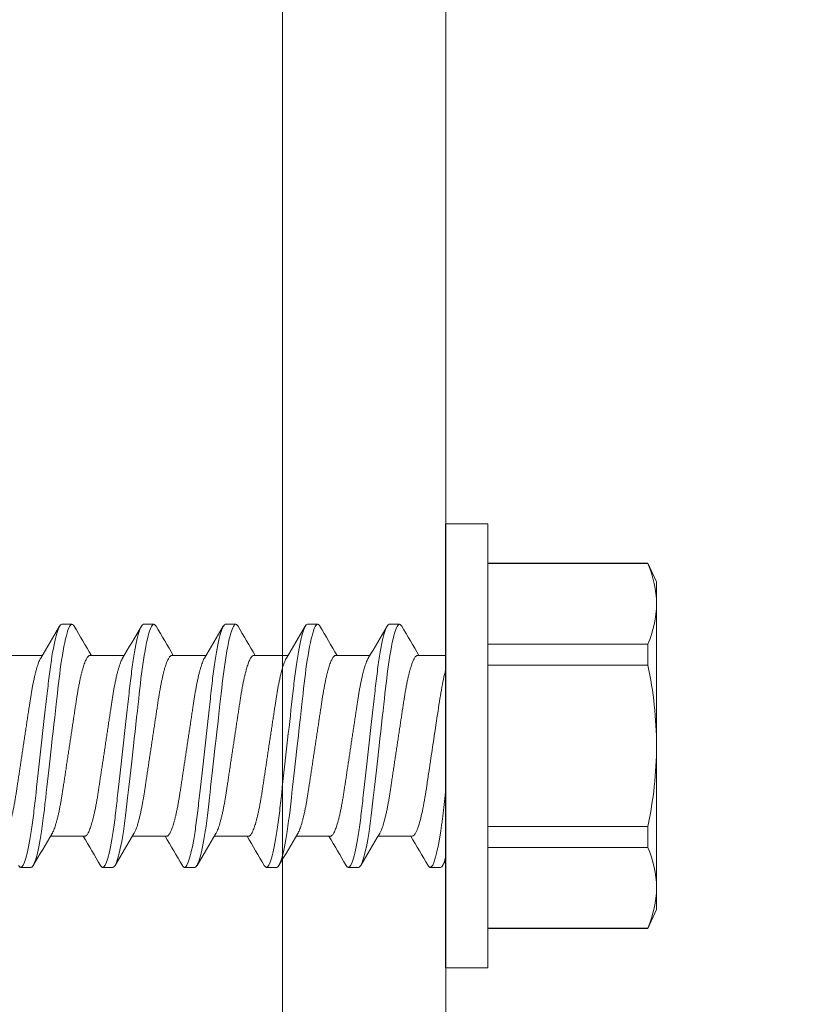
# Model space of a CAD drawing. Extents: x 11 to 215, y -95 to 84.
# Drawn here: x 210 to 210, y -52 to -51 of the extents above; entities that cross this region are included whole.
import ezdxf

# ---------------------------------------------------------------- set-up
doc = ezdxf.new("R2010")
doc.units = 0
doc.header["$LTSCALE"] = 0.25
doc.header["$MEASUREMENT"] = 0
doc.header["$PDSIZE"] = 0.093
doc.layers.get('DEFPOINTS').update_dxf_attribs({"linetype": 'CONTINUOUS', "lineweight": 18})
for name, color, linetype, lineweight in [('CROSS SECTION', 30, 'CONTINUOUS', 18), ('DIM', 3, 'CONTINUOUS', 18), ('DOUBLE', 7, 'CONTINUOUS', 70), ('SINGLE', 2, 'CONTINUOUS', 18)]:
    doc.layers.add(name, color=color, linetype=linetype, lineweight=lineweight)
doc.styles.add('FENTRON', font='romans')
doc.dimstyles.new('STANDARD$0', dxfattribs={"dimtxt": 0.093, "dimasz": 0.093, "dimexe": 0.063, "dimexo": 0.094, "dimgap": 0.09, "dimtad": 0, "dimtoh": 1, "dimdec": 4, "dimzin": 3, "dimdsep": 46, "dimlunit": 5, "dimtxsty": 'FENTRON', "dimcen": 0.09, "dimclrd": 256, "dimclre": 256, "dimclrt": 256, "dimadec": 0, "dimazin": 0, "dimtfac": 1, "dimtdec": 4, "dimtmove": 0, "dimatfit": 3, "dimfxl": 1, "dimtolj": 1, "dimtzin": 0, "dimarcsym": 0})

# ---------------------------------------------------------------- blocks, each defined once
blk = doc.blocks.new('A$C064D1801')
at = {"layer": 'SINGLE', "linetype": 'Continuous', "lineweight": 15}
for p, q in [((0.161, 0.339), (0.1288, 0.339)), ((0.1288, 0.339), (0.1288, 0)), ((0.161, 0.339), (0.161, 0)), ((0.00669, 0.30884), (0, 0.2945)), ((0.1288, 0.30884), (0.00669, 0.30884)), ((0.00669, 0.30884), (0.00669, 0.30853)), ((0.1288, 0.30853), (0.00669, 0.30853)), ((0, 0.2945), (0, 0.27775)), ((0, 0.27775), (0, 0.1695)), ((0.20397, 0.26225), (0.19616, 0.26225)), ((0.26647, 0.26225), (0.25866, 0.26225)), ((0.32897, 0.26225), (0.32116, 0.26225)), ((0.39147, 0.26225), (0.38366, 0.26225)), ((0.45397, 0.26225), (0.44616, 0.26225)), ((0.00669, 0.24697), (0.00669, 0.23106)), ((0.00669, 0.24697), (0.1288, 0.24697)), ((0.18244, 0.2385), (0.161, 0.2385)), ((0.24494, 0.2385), (0.2188, 0.2385)), ((0.30744, 0.2385), (0.2813, 0.2385)), ((0.36994, 0.2385), (0.3438, 0.2385)), ((0.43244, 0.2385), (0.4063, 0.2385)), ((0.49494, 0.2385), (0.4688, 0.2385)), ((0.1288, 0.23106), (0.00669, 0.23106)), ((0, 0.1695), (0, 0.06125)), ((0.00669, 0.10794), (0.1288, 0.10794)), ((0.00669, 0.10794), (0.00669, 0.09203)), ((0.18643, 0.1005), (0.21258, 0.1005)), ((0.24893, 0.1005), (0.27508, 0.1005)), ((0.31143, 0.1005), (0.33758, 0.1005)), ((0.37393, 0.1005), (0.40008, 0.1005)), ((0.43643, 0.1005), (0.46258, 0.1005)), ((0.1288, 0.09203), (0.00669, 0.09203)), ((0.16491, 0.07675), (0.17272, 0.07675)), ((0.22741, 0.07675), (0.23522, 0.07675)), ((0.28991, 0.07675), (0.29772, 0.07675)), ((0.35241, 0.07675), (0.36022, 0.07675)), ((0.41491, 0.07675), (0.42272, 0.07675)), ((0.47741, 0.07675), (0.48522, 0.07675)), ((0, 0.06125), (0, 0.0445)), ((0, 0.0445), (0.00669, 0.03016)), ((0.00669, 0.03047), (0.1288, 0.03047)), ((0.00669, 0.03047), (0.00669, 0.03016)), ((0.00669, 0.03016), (0.1288, 0.03016)), ((0.1288, 0), (0.161, 0))]:
    blk.add_line(p, q, dxfattribs=at)
at = {"layer": 'SINGLE', "linetype": 'Continuous', "lineweight": 15, "flags": 128}
for points in [[(0.19444, 0.2607), (0.19457, 0.26094), (0.19512, 0.26167), (0.19565, 0.26211), (0.19616, 0.26225), (0.19659, 0.26215), (0.19704, 0.26183), (0.1975, 0.2613), (0.19798, 0.26054), (0.19847, 0.25955), (0.19896, 0.25837), (0.19946, 0.25696), (0.19996, 0.25534), (0.20047, 0.2535), (0.20109, 0.25104), (0.2017, 0.24829), (0.20231, 0.24528), (0.20292, 0.242), (0.20352, 0.2385), (0.20411, 0.23478), (0.2046, 0.23145), (0.20508, 0.228), (0.20555, 0.22444), (0.206, 0.22079), (0.20644, 0.21706), (0.20686, 0.21332), (0.2073, 0.20944), (0.20775, 0.20544), (0.20821, 0.20131), (0.20878, 0.19626), (0.20936, 0.19107), (0.20995, 0.18578), (0.21056, 0.1804), (0.21117, 0.17496), (0.21178, 0.1695), (0.21231, 0.16483), (0.21283, 0.16017), (0.21335, 0.15555), (0.21386, 0.15098), (0.21437, 0.14648), (0.21485, 0.14215), (0.21533, 0.13791), (0.21579, 0.13377), (0.21624, 0.12976), (0.21676, 0.12515), (0.21726, 0.12073), (0.21778, 0.1164), (0.21832, 0.11219), (0.21888, 0.10812), (0.21946, 0.10422), (0.21996, 0.10102), (0.22047, 0.09799), (0.22099, 0.09511), (0.22151, 0.09242), (0.22203, 0.08992), (0.22255, 0.08766), (0.22306, 0.0856), (0.22357, 0.08375), (0.22408, 0.08212), (0.22467, 0.08046), (0.22526, 0.0791), (0.22582, 0.07806), (0.22637, 0.07733), (0.2269, 0.07689), (0.22741, 0.07675), (0.22741, 0.07675)], [(0.25694, 0.2607), (0.25707, 0.26094), (0.25762, 0.26167), (0.25815, 0.26211), (0.25866, 0.26225), (0.25909, 0.26215), (0.25954, 0.26183), (0.26, 0.2613), (0.26048, 0.26054), (0.26097, 0.25955), (0.26146, 0.25837), (0.26196, 0.25696), (0.26246, 0.25534), (0.26297, 0.2535), (0.26359, 0.25104), (0.2642, 0.24829), (0.26481, 0.24528), (0.26542, 0.242), (0.26602, 0.2385), (0.26661, 0.23478), (0.2671, 0.23145), (0.26758, 0.228), (0.26805, 0.22444), (0.2685, 0.22079), (0.26894, 0.21706), (0.26936, 0.21332), (0.2698, 0.20944), (0.27025, 0.20544), (0.27071, 0.20131), (0.27128, 0.19626), (0.27186, 0.19107), (0.27245, 0.18578), (0.27306, 0.1804), (0.27367, 0.17496), (0.27428, 0.1695), (0.27481, 0.16483), (0.27533, 0.16017), (0.27585, 0.15555), (0.27636, 0.15098), (0.27687, 0.14648), (0.27735, 0.14215), (0.27783, 0.13791), (0.27829, 0.13377), (0.27874, 0.12976), (0.27926, 0.12515), (0.27976, 0.12073), (0.28028, 0.1164), (0.28082, 0.11219), (0.28138, 0.10812), (0.28196, 0.10422), (0.28246, 0.10102), (0.28297, 0.09799), (0.28349, 0.09511), (0.28401, 0.09242), (0.28453, 0.08992), (0.28505, 0.08766), (0.28556, 0.0856), (0.28607, 0.08375), (0.28658, 0.08212), (0.28717, 0.08046), (0.28776, 0.0791), (0.28832, 0.07806), (0.28887, 0.07733), (0.2894, 0.07689), (0.28991, 0.07675), (0.28991, 0.07675)], [(0.31944, 0.2607), (0.31957, 0.26094), (0.32012, 0.26167), (0.32065, 0.26211), (0.32116, 0.26225), (0.32159, 0.26215), (0.32204, 0.26183), (0.3225, 0.2613), (0.32298, 0.26054), (0.32347, 0.25955), (0.32396, 0.25837), (0.32446, 0.25696), (0.32496, 0.25534), (0.32547, 0.2535), (0.32609, 0.25104), (0.3267, 0.24829), (0.32731, 0.24528), (0.32792, 0.242), (0.32852, 0.2385), (0.32911, 0.23478), (0.3296, 0.23145), (0.33008, 0.228), (0.33055, 0.22444), (0.331, 0.22079), (0.33144, 0.21706), (0.33186, 0.21332), (0.3323, 0.20944), (0.33275, 0.20544), (0.33321, 0.20131), (0.33378, 0.19626), (0.33436, 0.19107), (0.33495, 0.18578), (0.33556, 0.1804), (0.33617, 0.17496), (0.33678, 0.1695), (0.33731, 0.16483), (0.33783, 0.16017), (0.33835, 0.15555), (0.33886, 0.15098), (0.33937, 0.14648), (0.33985, 0.14215), (0.34033, 0.13791), (0.34079, 0.13377), (0.34124, 0.12976), (0.34176, 0.12515), (0.34226, 0.12073), (0.34278, 0.1164), (0.34332, 0.11219), (0.34388, 0.10812), (0.34446, 0.10422), (0.34496, 0.10102), (0.34547, 0.09799), (0.34599, 0.09511), (0.34651, 0.09242), (0.34703, 0.08992), (0.34755, 0.08766), (0.34806, 0.0856), (0.34857, 0.08375), (0.34908, 0.08212), (0.34967, 0.08046), (0.35026, 0.0791), (0.35082, 0.07806), (0.35137, 0.07733), (0.3519, 0.07689), (0.35241, 0.07675), (0.35241, 0.07675)], [(0.38194, 0.2607), (0.38207, 0.26094), (0.38262, 0.26167), (0.38315, 0.26211), (0.38366, 0.26225), (0.38409, 0.26215), (0.38454, 0.26183), (0.385, 0.2613), (0.38548, 0.26054), (0.38597, 0.25955), (0.38646, 0.25837), (0.38696, 0.25696), (0.38746, 0.25534), (0.38797, 0.2535), (0.38859, 0.25104), (0.3892, 0.24829), (0.38981, 0.24528), (0.39042, 0.242), (0.39102, 0.2385), (0.39161, 0.23478), (0.3921, 0.23145), (0.39258, 0.228), (0.39305, 0.22444), (0.3935, 0.22079), (0.39394, 0.21706), (0.39436, 0.21332), (0.3948, 0.20944), (0.39525, 0.20544), (0.39571, 0.20131), (0.39628, 0.19626), (0.39686, 0.19107), (0.39745, 0.18578), (0.39806, 0.1804), (0.39867, 0.17496), (0.39928, 0.1695), (0.39981, 0.16483), (0.40033, 0.16017), (0.40085, 0.15555), (0.40136, 0.15098), (0.40187, 0.14648), (0.40235, 0.14215), (0.40283, 0.13791), (0.40329, 0.13377), (0.40374, 0.12976), (0.40426, 0.12515), (0.40476, 0.12073), (0.40528, 0.1164), (0.40582, 0.11219), (0.40638, 0.10812), (0.40696, 0.10422), (0.40746, 0.10102), (0.40797, 0.09799), (0.40849, 0.09511), (0.40901, 0.09242), (0.40953, 0.08992), (0.41005, 0.08766), (0.41056, 0.0856), (0.41107, 0.08375), (0.41158, 0.08212), (0.41217, 0.08046), (0.41276, 0.0791), (0.41332, 0.07806), (0.41387, 0.07733), (0.4144, 0.07689), (0.41491, 0.07675), (0.41491, 0.07675)], [(0.44444, 0.2607), (0.44457, 0.26094), (0.44512, 0.26167), (0.44565, 0.26211), (0.44616, 0.26225), (0.44659, 0.26215), (0.44704, 0.26183), (0.4475, 0.2613), (0.44798, 0.26054), (0.44847, 0.25955), (0.44896, 0.25837), (0.44946, 0.25696), (0.44996, 0.25534), (0.45047, 0.2535), (0.45109, 0.25104), (0.4517, 0.24829), (0.45231, 0.24528), (0.45292, 0.242), (0.45352, 0.2385), (0.45411, 0.23478), (0.4546, 0.23145), (0.45508, 0.228), (0.45555, 0.22444), (0.456, 0.22079), (0.45644, 0.21706), (0.45686, 0.21332), (0.4573, 0.20944), (0.45775, 0.20544), (0.45821, 0.20131), (0.45878, 0.19626), (0.45936, 0.19107), (0.45995, 0.18578), (0.46056, 0.1804), (0.46117, 0.17496), (0.46178, 0.1695), (0.46231, 0.16483), (0.46283, 0.16017), (0.46335, 0.15555), (0.46386, 0.15098), (0.46437, 0.14648), (0.46485, 0.14215), (0.46533, 0.13791), (0.46579, 0.13377), (0.46624, 0.12976), (0.46676, 0.12515), (0.46726, 0.12073), (0.46778, 0.1164), (0.46832, 0.11219), (0.46888, 0.10812), (0.46946, 0.10422), (0.46996, 0.10102), (0.47047, 0.09799), (0.47099, 0.09511), (0.47151, 0.09242), (0.47203, 0.08992), (0.47255, 0.08766), (0.47306, 0.0856), (0.47357, 0.08375), (0.47408, 0.08212), (0.47467, 0.08046), (0.47526, 0.0791), (0.47582, 0.07806), (0.47637, 0.07733), (0.4769, 0.07689), (0.47741, 0.07675), (0.47741, 0.07675)]]:
    blk.add_lwpolyline(points, dxfattribs=at)
at = {"layer": 'SINGLE', "linetype": 'Continuous', "lineweight": 15}
for centre, radius, start, end in [((0.08035, 0.27642), 0.08036, 156.44343, 179.04791), ((0.08069, 0.27916), 0.0807, 181.00059, 203.50808), ((-3.90836, 2.6669), 4.75633, 329.29867, 329.60963), ((4.21315, 2.61082), 4.64573, 210.38854, 210.7368), ((-3.73392, 2.60085), 4.62635, 329.29431, 329.61401), ((4.18741, 2.55871), 4.54324, 210.3846, 210.74073), ((-3.67142, 2.60085), 4.62635, 329.29431, 329.61401), ((4.24991, 2.55871), 4.54324, 210.3846, 210.74073), ((-3.60892, 2.60085), 4.62635, 329.29431, 329.61401), ((4.31241, 2.55871), 4.54324, 210.3846, 210.74073), ((-3.54642, 2.60085), 4.62635, 329.29431, 329.61401), ((4.37491, 2.55871), 4.54324, 210.3846, 210.74073), ((0.30153, 0.1679), 0.30153, 167.90828, 179.69563), ((0.3032, 0.17128), 0.3032, 180.33697, 192.05912), ((4.32559, -2.35643), 4.81247, 149.30057, 149.6079), ((-3.73593, -2.24475), 4.59248, 30.38649, 30.73881), ((4.2278, -2.26185), 4.62635, 149.29431, 149.61401), ((-3.63103, -2.21971), 4.54324, 30.3846, 30.74073), ((4.2903, -2.26185), 4.62635, 149.29431, 149.61401), ((-3.56853, -2.21971), 4.54324, 30.3846, 30.74073), ((4.3528, -2.26185), 4.62635, 149.29431, 149.61401), ((-3.50603, -2.21971), 4.54324, 30.3846, 30.74073), ((4.4153, -2.26185), 4.62635, 149.29431, 149.61401), ((-3.44353, -2.21971), 4.54324, 30.3846, 30.74073), ((0.08035, 0.05991), 0.08036, 156.44343, 179.04791), ((-4.85178, -2.86499), 5.81487, 30.408405, 30.451169), ((0.08069, 0.06266), 0.0807, 181.00059, 203.50808)]:
    blk.add_arc(centre, radius, start, end, dxfattribs=at)
for points, knots in [([(0.20397, 0.26225), (0.2051, 0.26225), (0.20641, 0.25999), (0.20916, 0.25059), (0.2106, 0.24346), (0.21258, 0.23045), (0.21321, 0.22575), (0.2144, 0.21594), (0.21495, 0.21084), (0.21681, 0.19431), (0.2182, 0.18193), (0.22099, 0.15707), (0.22238, 0.14469), (0.22424, 0.12816), (0.22479, 0.12306), (0.22597, 0.11325), (0.22661, 0.10855), (0.22859, 0.09554), (0.23002, 0.08841), (0.23278, 0.07901), (0.23409, 0.07675), (0.23522, 0.07675)], [0, 0, 0, 0, 0.125, 0.125, 0.25, 0.25, 0.3125, 0.3125, 0.375, 0.375, 0.5, 0.5, 0.625, 0.625, 0.6875, 0.6875, 0.75, 0.75, 0.875, 0.875, 1, 1, 1, 1]), ([(0.26647, 0.26225), (0.2676, 0.26225), (0.26891, 0.25999), (0.27166, 0.25059), (0.2731, 0.24346), (0.27508, 0.23045), (0.27571, 0.22575), (0.2769, 0.21594), (0.27745, 0.21084), (0.27931, 0.19431), (0.2807, 0.18193), (0.28349, 0.15707), (0.28488, 0.14469), (0.28674, 0.12816), (0.28729, 0.12306), (0.28847, 0.11325), (0.28911, 0.10855), (0.29109, 0.09554), (0.29252, 0.08841), (0.29528, 0.07901), (0.29659, 0.07675), (0.29772, 0.07675)], [0, 0, 0, 0, 0.125, 0.125, 0.25, 0.25, 0.3125, 0.3125, 0.375, 0.375, 0.5, 0.5, 0.625, 0.625, 0.6875, 0.6875, 0.75, 0.75, 0.875, 0.875, 1, 1, 1, 1]), ([(0.32897, 0.26225), (0.3301, 0.26225), (0.33141, 0.25999), (0.33416, 0.25059), (0.3356, 0.24346), (0.33758, 0.23045), (0.33821, 0.22575), (0.3394, 0.21594), (0.33995, 0.21084), (0.34181, 0.19431), (0.3432, 0.18193), (0.34599, 0.15707), (0.34738, 0.14469), (0.34924, 0.12816), (0.34979, 0.12306), (0.35097, 0.11325), (0.35161, 0.10855), (0.35359, 0.09554), (0.35502, 0.08841), (0.35778, 0.07901), (0.35909, 0.07675), (0.36022, 0.07675)], [0, 0, 0, 0, 0.125, 0.125, 0.25, 0.25, 0.3125, 0.3125, 0.375, 0.375, 0.5, 0.5, 0.625, 0.625, 0.6875, 0.6875, 0.75, 0.75, 0.875, 0.875, 1, 1, 1, 1]), ([(0.39147, 0.26225), (0.3926, 0.26225), (0.39391, 0.25999), (0.39666, 0.25059), (0.3981, 0.24346), (0.40008, 0.23045), (0.40071, 0.22575), (0.4019, 0.21594), (0.40245, 0.21084), (0.40431, 0.19431), (0.4057, 0.18193), (0.40849, 0.15707), (0.40988, 0.14469), (0.41174, 0.12816), (0.41229, 0.12306), (0.41347, 0.11325), (0.41411, 0.10855), (0.41609, 0.09554), (0.41752, 0.08841), (0.42028, 0.07901), (0.42159, 0.07675), (0.42272, 0.07675)], [0, 0, 0, 0, 0.125, 0.125, 0.25, 0.25, 0.3125, 0.3125, 0.375, 0.375, 0.5, 0.5, 0.625, 0.625, 0.6875, 0.6875, 0.75, 0.75, 0.875, 0.875, 1, 1, 1, 1]), ([(0.45397, 0.26225), (0.4551, 0.26225), (0.45641, 0.25999), (0.45916, 0.25059), (0.4606, 0.24346), (0.46258, 0.23045), (0.46321, 0.22575), (0.4644, 0.21594), (0.46495, 0.21084), (0.46681, 0.19431), (0.4682, 0.18193), (0.47099, 0.15707), (0.47238, 0.14469), (0.47424, 0.12816), (0.47479, 0.12306), (0.47597, 0.11325), (0.47661, 0.10855), (0.47859, 0.09554), (0.48002, 0.08841), (0.48278, 0.07901), (0.48409, 0.07675), (0.48522, 0.07675)], [0, 0, 0, 0, 0.125, 0.125, 0.25, 0.25, 0.3125, 0.3125, 0.375, 0.375, 0.5, 0.5, 0.625, 0.625, 0.6875, 0.6875, 0.75, 0.75, 0.875, 0.875, 1, 1, 1, 1]), ([(0.18244, 0.2385), (0.18263, 0.23848), (0.183, 0.23843), (0.18358, 0.23803), (0.18418, 0.23738), (0.18481, 0.23645), (0.18545, 0.23525), (0.1861, 0.23378), (0.18674, 0.23208), (0.18737, 0.23019), (0.18799, 0.22815), (0.1886, 0.22591), (0.18921, 0.22347), (0.18981, 0.22087), (0.19041, 0.21802), (0.19102, 0.21493), (0.19163, 0.21161), (0.19221, 0.20817), (0.19277, 0.20462), (0.19332, 0.20095), (0.1939, 0.19713), (0.19448, 0.19328), (0.19506, 0.1894), (0.19565, 0.18555), (0.19624, 0.18161), (0.19685, 0.17761), (0.19746, 0.17356), (0.19809, 0.16938), (0.19874, 0.16507), (0.1994, 0.16066), (0.20006, 0.15631), (0.20071, 0.15204), (0.20133, 0.14787), (0.20194, 0.14383), (0.20252, 0.14004), (0.20305, 0.1365), (0.20355, 0.13318), (0.20407, 0.12996), (0.20461, 0.12683), (0.20517, 0.1238), (0.20576, 0.12081), (0.20639, 0.11788), (0.20704, 0.11506), (0.20771, 0.11246), (0.20837, 0.11008), (0.20904, 0.10794), (0.20971, 0.10606), (0.21035, 0.1045), (0.21089, 0.10335), (0.21121, 0.10282), (0.21134, 0.10261)], [0, 0, 0, 0, 0.020851, 0.042016, 0.063458, 0.085141, 0.107023, 0.129061, 0.151209, 0.17157, 0.191947, 0.212304, 0.232604, 0.252811, 0.272891, 0.29461, 0.316095, 0.337308, 0.358214, 0.379019, 0.400134, 0.421533, 0.441366, 0.461376, 0.48153, 0.501792, 0.522128, 0.542501, 0.564723, 0.586898, 0.608978, 0.630917, 0.652671, 0.674198, 0.695459, 0.714684, 0.733717, 0.752967, 0.772468, 0.792192, 0.81211, 0.834021, 0.856081, 0.878243, 0.900461, 0.922687, 0.944873, 0.966972, 0.987114, 1, 1, 1, 1]), ([(0.24893, 0.1005), (0.24875, 0.10052), (0.24838, 0.10057), (0.2478, 0.10097), (0.24719, 0.10162), (0.24657, 0.10255), (0.24593, 0.10375), (0.24528, 0.10522), (0.24463, 0.10692), (0.244, 0.10881), (0.24339, 0.11085), (0.24278, 0.11309), (0.24217, 0.11553), (0.24157, 0.11813), (0.24096, 0.12098), (0.24035, 0.12407), (0.23975, 0.12739), (0.23916, 0.13083), (0.2386, 0.13438), (0.23806, 0.13805), (0.23748, 0.14187), (0.2369, 0.14572), (0.23631, 0.1496), (0.23573, 0.15345), (0.23513, 0.15739), (0.23453, 0.16139), (0.23392, 0.16544), (0.23329, 0.16962), (0.23264, 0.17393), (0.23197, 0.17834), (0.23131, 0.18269), (0.23067, 0.18696), (0.23004, 0.19113), (0.22943, 0.19517), (0.22886, 0.19896), (0.22832, 0.2025), (0.22782, 0.20582), (0.2273, 0.20904), (0.22676, 0.21217), (0.22621, 0.2152), (0.22561, 0.21819), (0.22499, 0.22112), (0.22433, 0.22394), (0.22367, 0.22654), (0.223, 0.22892), (0.22233, 0.23106), (0.22167, 0.23294), (0.22103, 0.2345), (0.22048, 0.23565), (0.22016, 0.23618), (0.22004, 0.23639)], [0, 0, 0, 0, 0.020852, 0.042016, 0.063459, 0.085142, 0.107024, 0.129062, 0.151211, 0.171571, 0.191949, 0.212306, 0.232606, 0.252814, 0.272894, 0.294613, 0.316098, 0.337311, 0.358217, 0.379023, 0.400138, 0.421537, 0.441371, 0.461381, 0.481535, 0.501797, 0.522133, 0.542506, 0.564729, 0.586904, 0.608984, 0.630923, 0.652677, 0.674205, 0.695466, 0.714692, 0.733725, 0.752975, 0.772476, 0.7922, 0.812118, 0.834029, 0.856089, 0.878252, 0.90047, 0.922696, 0.944883, 0.966982, 0.987124, 1, 1, 1, 1]), ([(0.24494, 0.2385), (0.24513, 0.23848), (0.2455, 0.23843), (0.24608, 0.23803), (0.24668, 0.23738), (0.24731, 0.23645), (0.24795, 0.23525), (0.2486, 0.23378), (0.24924, 0.23208), (0.24987, 0.23019), (0.25049, 0.22815), (0.2511, 0.22591), (0.25171, 0.22347), (0.25231, 0.22087), (0.25291, 0.21802), (0.25352, 0.21493), (0.25413, 0.21161), (0.25471, 0.20817), (0.25527, 0.20462), (0.25582, 0.20095), (0.2564, 0.19713), (0.25698, 0.19328), (0.25756, 0.1894), (0.25815, 0.18555), (0.25874, 0.18161), (0.25935, 0.17761), (0.25996, 0.17356), (0.26059, 0.16938), (0.26124, 0.16507), (0.2619, 0.16066), (0.26256, 0.15631), (0.26321, 0.15204), (0.26383, 0.14787), (0.26444, 0.14383), (0.26502, 0.14004), (0.26555, 0.1365), (0.26605, 0.13318), (0.26657, 0.12996), (0.26711, 0.12683), (0.26767, 0.1238), (0.26826, 0.12081), (0.26889, 0.11788), (0.26954, 0.11506), (0.27021, 0.11246), (0.27087, 0.11008), (0.27154, 0.10794), (0.27221, 0.10606), (0.27285, 0.1045), (0.27339, 0.10335), (0.27371, 0.10282), (0.27384, 0.10261)], [0, 0, 0, 0, 0.020851, 0.042015, 0.063457, 0.08514, 0.107021, 0.129059, 0.151207, 0.171567, 0.191944, 0.212301, 0.232601, 0.252808, 0.272887, 0.294605, 0.31609, 0.337303, 0.358208, 0.379014, 0.400128, 0.421526, 0.44136, 0.461369, 0.481523, 0.501785, 0.52212, 0.542492, 0.564715, 0.58689, 0.608969, 0.630908, 0.652661, 0.674188, 0.695449, 0.714674, 0.733706, 0.752956, 0.772456, 0.79218, 0.812098, 0.834009, 0.856068, 0.87823, 0.900448, 0.922673, 0.944859, 0.966958, 0.987099, 1, 1, 1, 1]), ([(0.31143, 0.1005), (0.31125, 0.10052), (0.31088, 0.10057), (0.3103, 0.10097), (0.30969, 0.10162), (0.30907, 0.10255), (0.30843, 0.10375), (0.30778, 0.10522), (0.30713, 0.10692), (0.3065, 0.10881), (0.30589, 0.11085), (0.30528, 0.11309), (0.30467, 0.11553), (0.30407, 0.11813), (0.30346, 0.12098), (0.30285, 0.12407), (0.30225, 0.12739), (0.30166, 0.13083), (0.3011, 0.13438), (0.30056, 0.13805), (0.29998, 0.14187), (0.2994, 0.14572), (0.29881, 0.1496), (0.29823, 0.15345), (0.29763, 0.15739), (0.29703, 0.16139), (0.29642, 0.16544), (0.29579, 0.16962), (0.29514, 0.17393), (0.29447, 0.17834), (0.29381, 0.18269), (0.29317, 0.18696), (0.29254, 0.19113), (0.29193, 0.19517), (0.29136, 0.19896), (0.29082, 0.2025), (0.29032, 0.20582), (0.2898, 0.20904), (0.28926, 0.21217), (0.28871, 0.2152), (0.28811, 0.21819), (0.28749, 0.22112), (0.28683, 0.22394), (0.28617, 0.22654), (0.2855, 0.22892), (0.28483, 0.23106), (0.28417, 0.23294), (0.28353, 0.2345), (0.28298, 0.23565), (0.28266, 0.23618), (0.28254, 0.23639)], [0, 0, 0, 0, 0.020851, 0.042015, 0.063457, 0.08514, 0.107021, 0.129059, 0.151207, 0.171567, 0.191944, 0.212301, 0.232601, 0.252808, 0.272887, 0.294605, 0.31609, 0.337303, 0.358208, 0.379014, 0.400128, 0.421526, 0.44136, 0.461369, 0.481523, 0.501785, 0.52212, 0.542492, 0.564715, 0.58689, 0.608969, 0.630908, 0.652661, 0.674188, 0.695449, 0.714674, 0.733706, 0.752956, 0.772456, 0.79218, 0.812098, 0.834009, 0.856068, 0.87823, 0.900448, 0.922673, 0.944859, 0.966958, 0.987099, 1, 1, 1, 1]), ([(0.30744, 0.2385), (0.30763, 0.23848), (0.308, 0.23843), (0.30858, 0.23803), (0.30918, 0.23738), (0.30981, 0.23645), (0.31045, 0.23525), (0.3111, 0.23378), (0.31174, 0.23208), (0.31237, 0.23019), (0.31299, 0.22815), (0.3136, 0.22591), (0.31421, 0.22347), (0.31481, 0.22087), (0.31541, 0.21802), (0.31602, 0.21493), (0.31663, 0.21161), (0.31721, 0.20817), (0.31777, 0.20462), (0.31832, 0.20095), (0.3189, 0.19713), (0.31948, 0.19328), (0.32006, 0.1894), (0.32065, 0.18555), (0.32124, 0.18161), (0.32185, 0.17761), (0.32246, 0.17356), (0.32309, 0.16938), (0.32374, 0.16507), (0.3244, 0.16066), (0.32506, 0.15631), (0.32571, 0.15204), (0.32633, 0.14787), (0.32694, 0.14383), (0.32752, 0.14004), (0.32805, 0.1365), (0.32855, 0.13318), (0.32907, 0.12996), (0.32961, 0.12683), (0.33017, 0.1238), (0.33076, 0.12081), (0.33139, 0.11788), (0.33204, 0.11506), (0.33271, 0.11246), (0.33337, 0.11008), (0.33404, 0.10794), (0.33471, 0.10606), (0.33535, 0.1045), (0.33589, 0.10335), (0.33621, 0.10282), (0.33634, 0.10261)], [0, 0, 0, 0, 0.020851, 0.042015, 0.063457, 0.08514, 0.107021, 0.129059, 0.151207, 0.171567, 0.191944, 0.212301, 0.232601, 0.252808, 0.272887, 0.294605, 0.31609, 0.337303, 0.358208, 0.379014, 0.400128, 0.421526, 0.44136, 0.461369, 0.481523, 0.501785, 0.52212, 0.542492, 0.564715, 0.58689, 0.608969, 0.630908, 0.652661, 0.674188, 0.695449, 0.714674, 0.733706, 0.752956, 0.772456, 0.79218, 0.812098, 0.834009, 0.856068, 0.87823, 0.900448, 0.922673, 0.944859, 0.966958, 0.987099, 1, 1, 1, 1]), ([(0.37393, 0.1005), (0.37375, 0.10052), (0.37338, 0.10057), (0.3728, 0.10097), (0.37219, 0.10162), (0.37157, 0.10255), (0.37093, 0.10375), (0.37028, 0.10522), (0.36963, 0.10692), (0.369, 0.10881), (0.36839, 0.11085), (0.36778, 0.11309), (0.36717, 0.11553), (0.36657, 0.11813), (0.36596, 0.12098), (0.36535, 0.12407), (0.36475, 0.12739), (0.36416, 0.13083), (0.3636, 0.13438), (0.36306, 0.13805), (0.36248, 0.14187), (0.3619, 0.14572), (0.36131, 0.1496), (0.36073, 0.15345), (0.36013, 0.15739), (0.35953, 0.16139), (0.35892, 0.16544), (0.35829, 0.16962), (0.35764, 0.17393), (0.35697, 0.17834), (0.35631, 0.18269), (0.35567, 0.18696), (0.35504, 0.19113), (0.35443, 0.19517), (0.35386, 0.19896), (0.35332, 0.2025), (0.35282, 0.20582), (0.3523, 0.20904), (0.35176, 0.21217), (0.35121, 0.2152), (0.35061, 0.21819), (0.34999, 0.22112), (0.34933, 0.22394), (0.34867, 0.22654), (0.348, 0.22892), (0.34733, 0.23106), (0.34667, 0.23294), (0.34603, 0.2345), (0.34548, 0.23565), (0.34516, 0.23618), (0.34504, 0.23639)], [0, 0, 0, 0, 0.020851, 0.042015, 0.063457, 0.08514, 0.107021, 0.129059, 0.151207, 0.171567, 0.191944, 0.212301, 0.232601, 0.252808, 0.272887, 0.294605, 0.31609, 0.337303, 0.358208, 0.379014, 0.400128, 0.421526, 0.44136, 0.461369, 0.481523, 0.501785, 0.52212, 0.542492, 0.564715, 0.58689, 0.608969, 0.630908, 0.652661, 0.674188, 0.695449, 0.714674, 0.733706, 0.752956, 0.772456, 0.79218, 0.812098, 0.834009, 0.856068, 0.87823, 0.900448, 0.922673, 0.944859, 0.966958, 0.987099, 1, 1, 1, 1]), ([(0.36994, 0.2385), (0.37013, 0.23848), (0.3705, 0.23843), (0.37108, 0.23803), (0.37168, 0.23738), (0.37231, 0.23645), (0.37295, 0.23525), (0.3736, 0.23378), (0.37424, 0.23208), (0.37487, 0.23019), (0.37549, 0.22815), (0.3761, 0.22591), (0.37671, 0.22347), (0.37731, 0.22087), (0.37791, 0.21802), (0.37852, 0.21493), (0.37913, 0.21161), (0.37971, 0.20817), (0.38027, 0.20462), (0.38082, 0.20095), (0.3814, 0.19713), (0.38198, 0.19328), (0.38256, 0.1894), (0.38315, 0.18555), (0.38374, 0.18161), (0.38435, 0.17761), (0.38496, 0.17356), (0.38559, 0.16938), (0.38624, 0.16507), (0.3869, 0.16066), (0.38756, 0.15631), (0.38821, 0.15204), (0.38883, 0.14787), (0.38944, 0.14383), (0.39002, 0.14004), (0.39055, 0.1365), (0.39105, 0.13318), (0.39157, 0.12996), (0.39211, 0.12683), (0.39267, 0.1238), (0.39326, 0.12081), (0.39389, 0.11788), (0.39454, 0.11506), (0.39521, 0.11246), (0.39587, 0.11008), (0.39654, 0.10794), (0.39721, 0.10606), (0.39785, 0.1045), (0.39839, 0.10335), (0.39871, 0.10282), (0.39884, 0.10261)], [0, 0, 0, 0, 0.020851, 0.042015, 0.063457, 0.08514, 0.107021, 0.129059, 0.151207, 0.171567, 0.191944, 0.212301, 0.232601, 0.252808, 0.272887, 0.294605, 0.31609, 0.337303, 0.358208, 0.379014, 0.400128, 0.421526, 0.44136, 0.461369, 0.481523, 0.501785, 0.52212, 0.542492, 0.564715, 0.58689, 0.608969, 0.630908, 0.652661, 0.674188, 0.695449, 0.714674, 0.733706, 0.752956, 0.772456, 0.79218, 0.812098, 0.834009, 0.856068, 0.87823, 0.900448, 0.922673, 0.944859, 0.966958, 0.987099, 1, 1, 1, 1]), ([(0.43643, 0.1005), (0.43625, 0.10052), (0.43588, 0.10057), (0.4353, 0.10097), (0.43469, 0.10162), (0.43407, 0.10255), (0.43343, 0.10375), (0.43278, 0.10522), (0.43213, 0.10692), (0.4315, 0.10881), (0.43089, 0.11085), (0.43028, 0.11309), (0.42967, 0.11553), (0.42907, 0.11813), (0.42846, 0.12098), (0.42785, 0.12407), (0.42725, 0.12739), (0.42666, 0.13083), (0.4261, 0.13438), (0.42556, 0.13805), (0.42498, 0.14187), (0.4244, 0.14572), (0.42381, 0.1496), (0.42323, 0.15345), (0.42263, 0.15739), (0.42203, 0.16139), (0.42142, 0.16544), (0.42079, 0.16962), (0.42014, 0.17393), (0.41947, 0.17834), (0.41881, 0.18269), (0.41817, 0.18696), (0.41754, 0.19113), (0.41693, 0.19517), (0.41636, 0.19896), (0.41582, 0.2025), (0.41532, 0.20582), (0.4148, 0.20904), (0.41426, 0.21217), (0.41371, 0.2152), (0.41311, 0.21819), (0.41249, 0.22112), (0.41183, 0.22394), (0.41117, 0.22654), (0.4105, 0.22892), (0.40983, 0.23106), (0.40917, 0.23294), (0.40853, 0.2345), (0.40798, 0.23565), (0.40766, 0.23618), (0.40754, 0.23639)], [0, 0, 0, 0, 0.020851, 0.042015, 0.063457, 0.08514, 0.107021, 0.129059, 0.151207, 0.171567, 0.191944, 0.212301, 0.232601, 0.252808, 0.272887, 0.294605, 0.31609, 0.337303, 0.358208, 0.379014, 0.400128, 0.421526, 0.44136, 0.461369, 0.481523, 0.501785, 0.52212, 0.542492, 0.564715, 0.58689, 0.608969, 0.630908, 0.652661, 0.674188, 0.695449, 0.714674, 0.733706, 0.752956, 0.772456, 0.79218, 0.812098, 0.834009, 0.856068, 0.87823, 0.900448, 0.922673, 0.944859, 0.966958, 0.987099, 1, 1, 1, 1]), ([(0.43244, 0.2385), (0.43263, 0.23848), (0.433, 0.23843), (0.43358, 0.23803), (0.43418, 0.23738), (0.43481, 0.23645), (0.43545, 0.23525), (0.4361, 0.23378), (0.43674, 0.23208), (0.43737, 0.23019), (0.43799, 0.22815), (0.4386, 0.22591), (0.43921, 0.22347), (0.43981, 0.22087), (0.44041, 0.21802), (0.44102, 0.21493), (0.44163, 0.21161), (0.44221, 0.20817), (0.44277, 0.20462), (0.44332, 0.20095), (0.4439, 0.19713), (0.44448, 0.19328), (0.44506, 0.1894), (0.44565, 0.18555), (0.44624, 0.18161), (0.44685, 0.17761), (0.44746, 0.17356), (0.44809, 0.16938), (0.44874, 0.16507), (0.4494, 0.16066), (0.45006, 0.15631), (0.45071, 0.15204), (0.45133, 0.14787), (0.45194, 0.14383), (0.45252, 0.14004), (0.45305, 0.1365), (0.45355, 0.13318), (0.45407, 0.12996), (0.45461, 0.12683), (0.45517, 0.1238), (0.45576, 0.12081), (0.45639, 0.11788), (0.45704, 0.11506), (0.45771, 0.11246), (0.45837, 0.11008), (0.45904, 0.10794), (0.45971, 0.10606), (0.46035, 0.1045), (0.46089, 0.10335), (0.46121, 0.10282), (0.46134, 0.10261)], [0, 0, 0, 0, 0.020851, 0.042015, 0.063457, 0.08514, 0.107021, 0.129059, 0.151207, 0.171567, 0.191944, 0.212301, 0.232601, 0.252808, 0.272887, 0.294605, 0.31609, 0.337303, 0.358208, 0.379014, 0.400128, 0.421526, 0.44136, 0.461369, 0.481523, 0.501785, 0.52212, 0.542492, 0.564715, 0.58689, 0.608969, 0.630908, 0.652661, 0.674188, 0.695449, 0.714674, 0.733706, 0.752956, 0.772456, 0.79218, 0.812098, 0.834009, 0.856068, 0.87823, 0.900448, 0.922673, 0.944859, 0.966958, 0.987099, 1, 1, 1, 1]), ([(0.49893, 0.1005), (0.49875, 0.10052), (0.49838, 0.10057), (0.4978, 0.10097), (0.49719, 0.10162), (0.49657, 0.10255), (0.49593, 0.10375), (0.49528, 0.10522), (0.49463, 0.10692), (0.494, 0.10881), (0.49339, 0.11085), (0.49278, 0.11309), (0.49217, 0.11553), (0.49157, 0.11813), (0.49096, 0.12098), (0.49035, 0.12407), (0.48975, 0.12739), (0.48916, 0.13083), (0.4886, 0.13438), (0.48806, 0.13805), (0.48748, 0.14187), (0.4869, 0.14572), (0.48631, 0.1496), (0.48573, 0.15345), (0.48513, 0.15739), (0.48453, 0.16139), (0.48392, 0.16544), (0.48329, 0.16962), (0.48264, 0.17393), (0.48197, 0.17834), (0.48131, 0.18269), (0.48067, 0.18696), (0.48004, 0.19113), (0.47943, 0.19517), (0.47886, 0.19896), (0.47832, 0.2025), (0.47782, 0.20582), (0.4773, 0.20904), (0.47676, 0.21217), (0.47621, 0.2152), (0.47561, 0.21819), (0.47499, 0.22112), (0.47433, 0.22394), (0.47367, 0.22654), (0.473, 0.22892), (0.47233, 0.23106), (0.47167, 0.23294), (0.47103, 0.2345), (0.47048, 0.23565), (0.47016, 0.23618), (0.47004, 0.23639)], [0, 0, 0, 0, 0.020851, 0.042015, 0.063457, 0.08514, 0.107021, 0.129059, 0.151207, 0.171567, 0.191944, 0.212301, 0.232601, 0.252808, 0.272887, 0.294605, 0.31609, 0.337303, 0.358208, 0.379014, 0.400128, 0.421526, 0.44136, 0.461369, 0.481523, 0.501785, 0.52212, 0.542492, 0.564715, 0.58689, 0.608969, 0.630908, 0.652661, 0.674188, 0.695449, 0.714674, 0.733706, 0.752956, 0.772456, 0.79218, 0.812098, 0.834009, 0.856068, 0.87823, 0.900448, 0.922673, 0.944859, 0.966958, 0.987099, 1, 1, 1, 1]), ([(0.161, 0.22713), (0.16213, 0.22299), (0.16325, 0.21782), (0.16529, 0.2064), (0.16616, 0.20028), (0.16823, 0.18658), (0.16935, 0.17912), (0.17163, 0.16406), (0.17277, 0.15648), (0.17437, 0.1459), (0.17488, 0.14251), (0.17585, 0.13607), (0.1763, 0.13306), (0.17777, 0.12422), (0.17886, 0.11877), (0.18111, 0.10977), (0.18227, 0.10623), (0.18447, 0.1016), (0.18551, 0.1005), (0.18643, 0.1005)], [0, 0, 0, 0, 0.125, 0.125, 0.25, 0.25, 0.375, 0.375, 0.5, 0.5, 0.5625, 0.5625, 0.625, 0.625, 0.75, 0.75, 0.875, 0.875, 1, 1, 1, 1]), ([(0.161, 0.13472), (0.16118, 0.1331), (0.16154, 0.12989), (0.16206, 0.12526), (0.16257, 0.12077), (0.16309, 0.11642), (0.16363, 0.11219), (0.16419, 0.10809), (0.16474, 0.10437), (0.16527, 0.10099), (0.16578, 0.09795), (0.1663, 0.09508), (0.16682, 0.09239), (0.16734, 0.0899), (0.16786, 0.08763), (0.16838, 0.08557), (0.16889, 0.08372), (0.16942, 0.08198), (0.16999, 0.08041), (0.17057, 0.07906), (0.17113, 0.07801), (0.17168, 0.07728), (0.17221, 0.07685), (0.17269, 0.07671), (0.17315, 0.07682), (0.1736, 0.07714), (0.17403, 0.07761), (0.17431, 0.07808), (0.17443, 0.07829)], [0, 0, 0, 0, 0.041477, 0.082421, 0.122948, 0.163919, 0.205419, 0.24739, 0.289767, 0.326108, 0.36265, 0.39935, 0.436159, 0.473032, 0.509262, 0.54546, 0.581583, 0.617584, 0.660224, 0.702558, 0.74452, 0.786045, 0.827072, 0.867546, 0.902128, 0.937121, 0.972489, 1, 1, 1, 1]), ([(0.23522, 0.07675), (0.23536, 0.07677), (0.23565, 0.07681), (0.2361, 0.07714), (0.23653, 0.07761), (0.23681, 0.07808), (0.23693, 0.07829)], [0, 0, 0, 0, 0.261063, 0.525222, 0.792221, 1, 1, 1, 1]), ([(0.29772, 0.07675), (0.29786, 0.07677), (0.29815, 0.07681), (0.2986, 0.07714), (0.29903, 0.07761), (0.29931, 0.07808), (0.29943, 0.07829)], [0, 0, 0, 0, 0.261063, 0.525222, 0.792221, 1, 1, 1, 1]), ([(0.36022, 0.07675), (0.36036, 0.07677), (0.36065, 0.07681), (0.3611, 0.07714), (0.36153, 0.07761), (0.36181, 0.07808), (0.36193, 0.07829)], [0, 0, 0, 0, 0.261063, 0.525222, 0.792221, 1, 1, 1, 1]), ([(0.42272, 0.07675), (0.42286, 0.07677), (0.42315, 0.07681), (0.4236, 0.07714), (0.42403, 0.07761), (0.42431, 0.07808), (0.42443, 0.07829)], [0, 0, 0, 0, 0.261063, 0.525222, 0.792221, 1, 1, 1, 1]), ([(0.48522, 0.07675), (0.48536, 0.07677), (0.48565, 0.07681), (0.4861, 0.07714), (0.48653, 0.07761), (0.48681, 0.07808), (0.48693, 0.07829)], [0, 0, 0, 0, 0.261063, 0.525222, 0.792221, 1, 1, 1, 1])]:
    blk.add_open_spline(points, degree=3, knots=knots, dxfattribs=at)
blk.add_open_spline([(0.161, 0.08401), (0.16241, 0.07911), (0.16375, 0.07675), (0.16491, 0.07675)], degree=3, dxfattribs=at)
blk = doc.blocks.new('*D21')
at = {"layer": 'DEFPOINTS', "color": 0, "transparency": 16777216}
for p in [(209.45701, -50.88748), (209.95663, -52.76248), (213.9873, -52.76248)]:
    blk.add_point(p, dxfattribs=at)
at = {"layer": 'DIM', "lineweight": -2, "transparency": 16777216}
for p, q in [((213.9873, -50.14348), (213.9873, -49.39948)), ((210.20901, -50.88748), (214.4913, -50.88748)), ((213.9873, -50.88748), (213.9873, -52.76248)), ((210.70863, -52.76248), (214.4913, -52.76248)), ((213.9873, -53.50648), (213.9873, -54.25048)), ((213.9873, -54.25048), (213.2433, -54.25048))]:
    blk.add_line(p, q, dxfattribs=at)
at = {"layer": 'DIM', "transparency": 16777216}
for points in [[(213.8633, -50.14348), (214.1113, -50.14348), (213.9873, -50.88748)], [(213.8633, -53.50648), (214.1113, -53.50648), (213.9873, -52.76248)]]:
    blk.add_solid(points, dxfattribs=at)
at = {"layer": 'DIM', "transparency": 16777216, "insert": (211.76158, -54.25048), "char_height": 0.744, "attachment_point": 5, "style": 'FENTRON'}
blk.add_mtext('\\A1;1{\\H1.000000x;\\S7/8;}"', dxfattribs=at)

msp = doc.modelspace()

# ---------------------------------------------------------------- linework, layer by layer
at = {"layer": 'CROSS SECTION'}
msp.add_lwpolyline([(209.95701, -46.75073), (209.95701, -50.61073), (209.94201, -50.62573), (209.95701, -50.64073), (209.95663, -52.75073), (209.83201, -52.75073), (209.83201, -50.87573), (207.70701, -50.87573), (207.70701, -50.56323, -1), (207.83201, -50.56323), (207.83201, -50.75073), (209.83201, -50.75073), (209.83201, -47.03073, 0.414214)], format="xyb", dxfattribs=at)

# ---------------------------------------------------------------- block references
at = {"layer": 'DOUBLE', "xscale": -1}
msp.add_blockref('A$C064D1801', (210.11763, -51.93198), dxfattribs=at)

# ---------------------------------------------------------------- dimensions: what is measured, and where the dimension line sits
at = {"layer": 'DIM'}
dim = msp.add_linear_dim(base=(213.9873, -52.76248), p1=(209.45701, -50.88748), p2=(209.95663, -52.76248), angle=90, dimstyle='STANDARD$0', override={"dimscale": 8, "dimpost": '"'}, dxfattribs=at)
dim.commit()
dim.dimension.update_dxf_attribs({"geometry": '*D21', "text_midpoint": (211.76158, -54.25048)})

doc.saveas('drawing.dxf')
